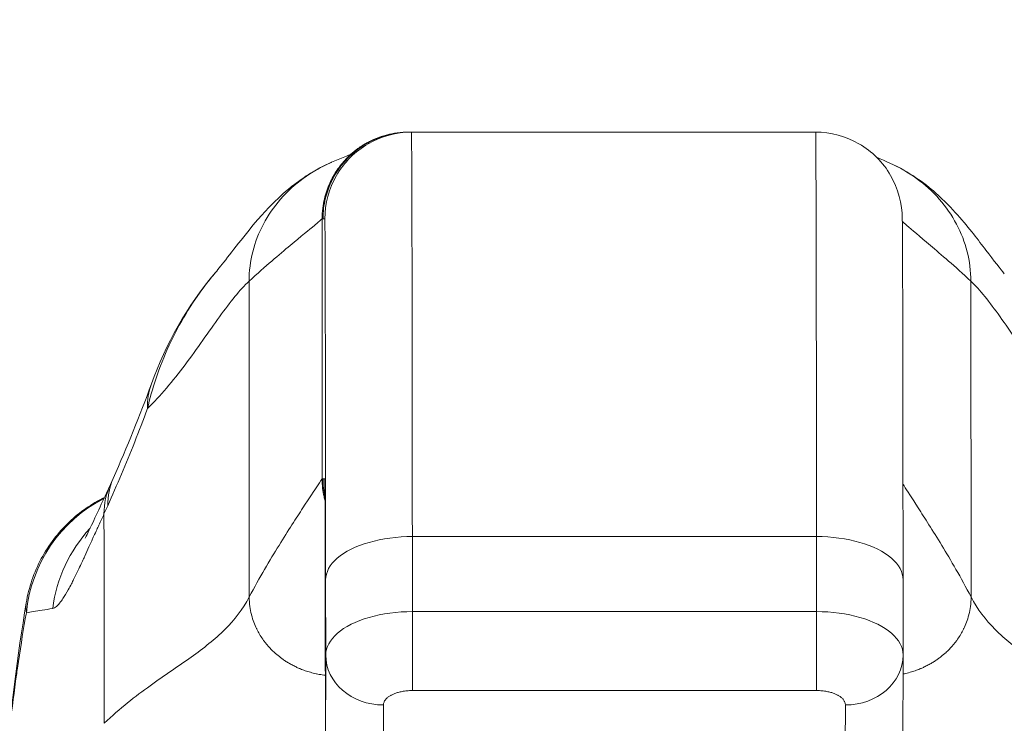
# Model space of a CAD drawing. Units: inches. Extents: x 7 to 148, y 3 to 91.
# Drawn here: x 56 to 57, y 33 to 34 of the extents above; entities that cross this region are included whole.
import ezdxf

# ---------------------------------------------------------------- set-up
doc = ezdxf.new("R2010")
doc.units = ezdxf.units.IN
doc.header["$LTSCALE"] = 9
doc.header["$MEASUREMENT"] = 0
for name, color, linetype, lineweight in [('Dimension (ANSI)', 7, 'Continuous', 5), ('Visible (ANSI)', 7, 'Continuous', 5), ('Visible Narrow (ANSI)', 7, 'Continuous', 5)]:
    doc.layers.add(name, color=color, linetype=linetype, lineweight=lineweight)
doc.styles.add('ROMANS', font='romans.shx')
doc.dimstyles.new('Default (ANSI)', dxfattribs={"dimscale": 9, "dimtxt": 0.1, "dimasz": 0.098425, "dimexe": 0.125, "dimexo": 0.0625, "dimgap": 0.031496, "dimtad": 0, "dimtih": 1, "dimtoh": 1, "dimrnd": 1e-08, "dimzin": 0, "dimdsep": 46, "dimtxsty": 'ROMANS', "dimcen": 0.09, "dimdle": 0.393701, "dimclrd": 256, "dimclre": 256, "dimclrt": 256, "dimadec": 0, "dimazin": 0, "dimtfac": 1, "dimtofl": 0, "dimtmove": 0, "dimatfit": 3, "dimfxl": 1, "dimtolj": 1, "dimtzin": 0, "dimlwd": -1, "dimlwe": -1, "dimarcsym": 0})

# ---------------------------------------------------------------- blocks, each defined once
blk = doc.blocks.new('*D21')
at = {"layer": 'Defpoints', "color": 0, "transparency": 16777216}
for p in [(58.8252, 35.5652), (38.9502, 31.8305), (58.8252, 31.8305)]:
    blk.add_point(p, dxfattribs=at)
at = {"layer": 'Dimension (ANSI)', "transparency": 16777216}
for p, q in [((38.9502, 32.393), (38.9502, 36.6902)), ((58.8252, 32.393), (58.8252, 36.6902)), ((39.836, 35.5652), (45.338, 35.5652)), ((57.9394, 35.5652), (52.4374, 35.5652))]:
    blk.add_line(p, q, dxfattribs=at)
for points in [[(39.836, 35.7128), (39.836, 35.4176), (38.9502, 35.5652)], [(57.9394, 35.7128), (57.9394, 35.4176), (58.8252, 35.5652)]]:
    blk.add_solid(points, dxfattribs=at)
at = {"layer": 'Dimension (ANSI)', "transparency": 16777216, "insert": (48.8877, 35.5652), "char_height": 0.9, "attachment_point": 5, "style": 'ROMANS'}
blk.add_mtext('\\A1;\\fromans|b0|i0;\\H0.9000;19.88\\P\\fromans|b0|i0;\\H0.9000;LID WIDTH', dxfattribs=at)
blk = doc.blocks.new('*D22')
at = {"layer": 'Defpoints', "color": 0, "transparency": 16777216}
for p in [(58.8252, 35.5652), (58.8252, 31.8305), (58.9339, 30.9593)]:
    blk.add_point(p, dxfattribs=at)
at = {"layer": 'Dimension (ANSI)', "transparency": 16777216}
for p, q in [((58.8252, 32.393), (58.8252, 36.6902)), ((58.9339, 31.5218), (58.9339, 36.6902)), ((57.9394, 35.5652), (57.0536, 35.5652)), ((59.8197, 35.5652), (61.6924, 35.5652))]:
    blk.add_line(p, q, dxfattribs=at)
for points in [[(57.9394, 35.7128), (57.9394, 35.4176), (58.8252, 35.5652)], [(59.8197, 35.7128), (59.8197, 35.4176), (58.9339, 35.5652)]]:
    blk.add_solid(points, dxfattribs=at)
at = {"layer": 'Dimension (ANSI)', "transparency": 16777216, "insert": (63.9044, 35.5652), "char_height": 0.9, "attachment_point": 5, "style": 'ROMANS'}
blk.add_mtext('\\A1;(0.11)', dxfattribs=at)

msp = doc.modelspace()

# ---------------------------------------------------------------- linework, layer by layer
at = {"layer": 'Visible (ANSI)'}
for p, q in [((56.42888, 34.23216), (56.4277, 34.23216)), ((56.42888, 34.23216), (56.43138, 34.23216)), ((56.98257, 34.23216), (56.43138, 34.23216)), ((57.10176, 33.62201), (57.10184, 33.51972)), ((57.10184, 33.51946), (57.10145, 33.3423)), ((56.31397, 33.44467), (56.31404, 33.34239))]:
    msp.add_line(p, q, dxfattribs=at)
for centre, major_axis, ratio, start_param, end_param in [((57.10068, 33.1298), (0, 0.98425), 0.0012735, 5.235988, 6.2831857), ((56.26179, 33.82193), (-0.18509, 0.06702), 0.6659985, 6.2831453, 6.2831837), ((56.31327, 33.1298), (0, 0.62992), 0.0012735, 5.235988, 6.2831857), ((57.0231, 33.51964), (0.07874, -0.00017), 0.8660247, 0, 0.0025471)]:
    msp.add_ellipse(centre, major_axis=major_axis, ratio=ratio, start_param=start_param, end_param=end_param, dxfattribs=at)
for points, knots in [([(56.34822, 34.20145), (56.34822, 34.20145), (56.34827, 34.2015), (56.34896, 34.20211), (56.34932, 34.20247), (56.35231, 34.20499), (56.35342, 34.20592), (56.35606, 34.20797), (56.35718, 34.20882), (56.35976, 34.21068), (56.36122, 34.2117), (56.36592, 34.21479), (56.36951, 34.21692), (56.38055, 34.22267), (56.38861, 34.22582), (56.40682, 34.23077), (56.4173, 34.23216), (56.4277, 34.23216)], [2.32480899, 2.32480899, 2.32480899, 2.32480899, 2.4153729, 2.4153729, 2.49966657, 2.49966657, 2.52995303, 2.52995303, 2.54622007, 2.54622007, 2.56247263, 2.56247263, 2.59514088, 2.59514088, 2.66033181, 2.66033181, 2.73964119, 2.73964119, 2.73964119, 2.73964119]), ([(56.32248, 34.19102), (56.35037, 34.20305), (56.34715, 34.20098), (56.34831, 34.20164), (56.34856, 34.2018), (56.34873, 34.20191)], [0, 0, 0, 0, 1.3008773, 1.3008773, 1.6399951, 1.6399951, 1.6399951, 1.6399951]), ([(56.16433, 34.04108), (56.17164, 34.04966), (56.18651, 34.06959), (56.21601, 34.10628), (56.22715, 34.11983), (56.25075, 34.14336), (56.26018, 34.1521), (56.27856, 34.16616), (56.28567, 34.17116), (56.30215, 34.18124), (56.31175, 34.18639), (56.32248, 34.19102)], [0, 0, 0, 0, 0.7557339, 0.7557339, 1.1318415, 1.1318415, 1.3283258, 1.3283258, 1.4315345, 1.4315345, 1.5384407, 1.5384407, 1.5384407, 1.5384407]), ([(57.0839, 34.18997), (57.09745, 34.18393), (57.10908, 34.17711), (57.12959, 34.16328), (57.13841, 34.15615), (57.15846, 34.13847), (57.16788, 34.12849), (57.19259, 34.10071), (57.20442, 34.08489), (57.22581, 34.05683), (57.23485, 34.04514), (57.23983, 34.03922)], [0, 0, 0, 0, 0.1356798, 0.1356798, 0.2839388, 0.2839388, 0.5270537, 0.5270537, 1.0143459, 1.0143459, 1.5408241, 1.5408241, 1.5408241, 1.5408241]), ([(55.98623, 33.6788), (55.98623, 33.6788), (55.98684, 33.67985), (55.9892, 33.68433), (55.99134, 33.68857), (55.99744, 33.70121), (56.00184, 33.7107), (56.01106, 33.73075), (56.01578, 33.74109), (56.02094, 33.75212)], [0.59252372, 0.59252372, 0.59252372, 0.59252372, 0.66466188, 0.66466188, 0.76686158, 0.76686158, 0.90886303, 0.90886303, 1.0310814, 1.0310814, 1.0310814, 1.0310814]), ([(55.90605, 33.59049), (55.90956, 33.61147), (55.9166, 33.63213), (55.93648, 33.66932), (55.94947, 33.68636), (55.97879, 33.71422), (55.99519, 33.72568), (56.01273, 33.73439)], [0, 0, 0, 0, 0.16208808, 0.16208808, 0.3213069, 0.3213069, 0.47029069, 0.47029069, 0.47029069, 0.47029069]), ([(55.83599, 32.72388), (55.84527, 32.95312), (55.85749, 33.17184), (55.8847, 33.44267), (55.89405, 33.5186), (55.90605, 33.59048)], [0, 0, 0, 0, 1.8508908, 1.8508908, 2.6302451, 2.6302451, 2.6302451, 2.6302451])]:
    msp.add_open_spline(points, degree=3, knots=knots, dxfattribs=at)
for points in [[(57.10068, 34.11405), (57.10068, 34.13466), (57.08963, 34.17586), (57.04438, 34.22112), (57.00318, 34.23216), (56.98257, 34.23216)], [(57.06576, 34.19785), (57.06929, 34.19639), (57.0749, 34.19399), (57.0839, 34.18997)], [(56.0767, 33.88896), (56.09633, 33.94317), (56.12492, 33.99483), (56.1643, 34.04104)], [(56.16433, 34.04108), (56.16432, 34.04107), (56.16431, 34.04106), (56.1643, 34.04104)], [(56.02466, 33.76031), (56.04376, 33.80343), (56.06112, 33.84595), (56.07669, 33.88895)], [(56.02094, 33.75212), (56.02216, 33.75475), (56.0234, 33.75748), (56.02466, 33.76031)], [(56.02461, 33.7398), (56.02461, 33.7398), (56.02461, 33.7398), (56.02461, 33.7398)], [(57.10176, 33.62192), (57.10176, 33.62195), (57.10176, 33.62198), (57.10176, 33.62201)], [(55.90605, 33.59048), (55.90605, 33.59048), (55.90605, 33.59049), (55.90605, 33.59049)], [(57.10184, 33.51972), (57.10184, 33.51969), (57.10184, 33.51967), (57.10184, 33.51964)]]:
    msp.add_open_spline(points, degree=3, dxfattribs=at)
at = {"layer": 'Visible Narrow (ANSI)'}
for p, q in [((56.31077, 34.11405), (56.30959, 34.11405)), ((56.30959, 33.75972), (56.30959, 34.11405)), ((56.31077, 34.11405), (56.31327, 34.11405)), ((56.21021, 33.59873), (56.20997, 34.02899)), ((57.19422, 34.02899), (57.19447, 33.59873)), ((56.31077, 33.75972), (56.30959, 33.75972)), ((56.31077, 33.75972), (56.31327, 33.75972)), ((56.98378, 33.68098), (56.4326, 33.68098)), ((56.4326, 33.68098), (56.43268, 33.57869)), ((56.98378, 33.68098), (56.98386, 33.57869)), ((56.31436, 33.62192), (56.31444, 33.51964)), ((56.1971, 33.57774), (56.1971, 33.57774)), ((56.43268, 33.57869), (56.98386, 33.57869)), ((57.20741, 33.57774), (57.20741, 33.57774)), ((56.31405, 33.34247), (56.31444, 33.51964)), ((56.43264, 33.47113), (56.98382, 33.47113)), ((56.39283, 33.27428), (56.39323, 33.45145)), ((57.02315, 33.45145), (57.02276, 33.27428)), ((56.31397, 33.44476), (56.31405, 33.34374))]:
    msp.add_line(p, q, dxfattribs=at)
for centre, major_axis, ratio, start_param, end_param in [((56.43138, 33.1298), (0, 1.10236), 0.0012735, 5.235988, 6.2831857), ((56.98257, 33.1298), (0, 1.10236), 0.0012735, 5.235988, 6.2831857), ((56.31327, 33.1298), (0, 0.98425), 0.0012735, 5.235988, 6.2831857), ((56.26179, 33.82193), (-0.18509, 0.06702), 0.6659985, 6.2831835, 6.5389215), ((56.20464, 33.68059), (-0.17998, 0.07972), 0.6555451, 0.000024, 0.2914866), ((56.1993, 33.66883), (-0.17836, 0.08329), 0.6832728, 6.2831833, 6.5879231), ((56.10185, 33.55805), (0, 0.19685), 0.9981325, 0.4738841, 1.4734293), ((56.10185, 33.55805), (0.00001, 0.19686), 0.9981324, 0.4062541, 0.4062619), ((55.98061, 34.02602), (-0.07075, -0.42276), 0.2750955, 0.7797571, 0.8188722), ((56.13614, 33.55805), (0, 0.19685), 0.9929997, 0.8210187, 1.4438451), ((56.43259, 33.53932), (0, -0.07874), 0.0012735, 0.5235988, 2.0943951), ((56.98377, 33.53932), (0, -0.07874), 0.0012288, 0.523621, 2.0943951), ((56.39318, 33.51964), (-0.07874, 0.00017), 0.8660248, 0.0024575, 1.5732316), ((57.0231, 33.51964), (0.07874, -0.00017), 0.8660247, 4.714936, 6.2831853)]:
    msp.add_ellipse(centre, major_axis=major_axis, ratio=ratio, start_param=start_param, end_param=end_param, dxfattribs=at)
for points in [[(56.30959, 34.11405), (56.30959, 34.1191), (56.31022, 34.12859), (56.31255, 34.14124), (56.31582, 34.15248), (56.31985, 34.16257), (56.32446, 34.17173), (56.32967, 34.18017), (56.3355, 34.18809), (56.34207, 34.19561), (56.34955, 34.20283), (56.35817, 34.20976), (56.36817, 34.21631), (56.37984, 34.22233), (56.39343, 34.22742), (56.40923, 34.23114), (56.42128, 34.23216), (56.4277, 34.23216)], [(56.43138, 34.23216), (56.41077, 34.23216), (56.36957, 34.22112), (56.32432, 34.17586), (56.31327, 34.13466), (56.31327, 34.11405)], [(56.4326, 33.68098), (56.41199, 33.68098), (56.37078, 33.67546), (56.32547, 33.65283), (56.31438, 33.63223), (56.31436, 33.62192)], [(56.32156, 33.49134), (56.32155, 33.49134), (56.32155, 33.49134), (56.32155, 33.49134)], [(57.09538, 33.49255), (57.09538, 33.49255), (57.09538, 33.49255), (57.09538, 33.49255)], [(56.32855, 33.48072), (56.32855, 33.48072), (56.32855, 33.48072), (56.32855, 33.48072)], [(57.07552, 33.46873), (57.07552, 33.46873), (57.07552, 33.46873), (57.07552, 33.46873)]]:
    msp.add_open_spline(points, degree=3, dxfattribs=at)
for points, knots in [([(56.42888, 34.23216), (56.42246, 34.23216), (56.41644, 34.23165), (56.41079, 34.23077), (56.40514, 34.2299), (56.39988, 34.22866), (56.39498, 34.22719), (56.39008, 34.22572), (56.38555, 34.22403), (56.38134, 34.22217), (56.37713, 34.22032), (56.37324, 34.21832), (56.36963, 34.21622), (56.36602, 34.21413), (56.36268, 34.21195), (56.35958, 34.2097), (56.35648, 34.20745), (56.35361, 34.20514), (56.35092, 34.20278), (56.34824, 34.20042), (56.34574, 34.19802), (56.3434, 34.19556), (56.34106, 34.1931), (56.33887, 34.1906), (56.3368, 34.18802), (56.33473, 34.18545), (56.33279, 34.18281), (56.33095, 34.18008), (56.32911, 34.17736), (56.32738, 34.17454), (56.32574, 34.17161), (56.3241, 34.16868), (56.32256, 34.16562), (56.32112, 34.16241), (56.31968, 34.15921), (56.31834, 34.15584), (56.31713, 34.15229), (56.31591, 34.14873), (56.31482, 34.14499), (56.31388, 34.141), (56.31295, 34.13702), (56.31217, 34.13281), (56.31163, 34.12832), (56.31108, 34.12384), (56.31077, 34.1191), (56.31077, 34.11405)], [0, 0, 0, 0, 0.0666667, 0.0666667, 0.0666667, 0.1333333, 0.1333333, 0.1333333, 0.2, 0.2, 0.2, 0.2666667, 0.2666667, 0.2666667, 0.3333333, 0.3333333, 0.3333333, 0.4, 0.4, 0.4, 0.4666667, 0.4666667, 0.4666667, 0.5333333, 0.5333333, 0.5333333, 0.6, 0.6, 0.6, 0.6666667, 0.6666667, 0.6666667, 0.7333333, 0.7333333, 0.7333333, 0.8, 0.8, 0.8, 0.8666667, 0.8666667, 0.8666667, 0.9333333, 0.9333333, 0.9333333, 1, 1, 1, 1]), ([(56.20997, 34.02899), (56.20996, 34.04276), (56.21165, 34.05608), (56.21494, 34.06911), (56.21822, 34.08214), (56.22312, 34.09488), (56.2295, 34.10694), (56.23588, 34.11899), (56.24373, 34.13036), (56.25288, 34.1408), (56.26202, 34.15124), (56.27246, 34.16076), (56.28392, 34.16909), (56.29539, 34.17743), (56.30788, 34.1846), (56.32111, 34.19042), (56.32157, 34.19062), (56.32202, 34.19082), (56.32248, 34.19102)], [0, 0, 0, 0, 0.14285714, 0.14285714, 0.14285714, 0.28571429, 0.28571429, 0.28571429, 0.42857143, 0.42857143, 0.42857143, 0.57142857, 0.57142857, 0.57142857, 0.71428571, 0.71428571, 0.71428571, 0.71921012, 0.71921012, 0.71921012, 0.71921012]), ([(57.0839, 34.18997), (57.09676, 34.18423), (57.10892, 34.17722), (57.1201, 34.16909), (57.13157, 34.16076), (57.14202, 34.15124), (57.15118, 34.1408), (57.16033, 34.13036), (57.1682, 34.11899), (57.17459, 34.10694), (57.18099, 34.09488), (57.1859, 34.08214), (57.1892, 34.06911), (57.1925, 34.05608), (57.19421, 34.04276), (57.19422, 34.02899)], [0.28935455, 0.28935455, 0.28935455, 0.28935455, 0.42857143, 0.42857143, 0.42857143, 0.57142857, 0.57142857, 0.57142857, 0.71428571, 0.71428571, 0.71428571, 0.85714286, 0.85714286, 0.85714286, 1, 1, 1, 1]), ([(56.30959, 34.11405), (56.30947, 34.11405), (56.3062, 34.11112), (56.29909, 34.10512), (56.29198, 34.09911), (56.28094, 34.09005), (56.26604, 34.0777), (56.25114, 34.06535), (56.23243, 34.04978), (56.20997, 34.02899)], [0, 0, 0, 0, 0.3333333, 0.3333333, 0.3333333, 0.6666667, 0.6666667, 0.6666667, 1, 1, 1, 1]), ([(57.10078, 34.11044), (57.1023, 34.10907), (57.10428, 34.10729), (57.10677, 34.10512), (57.11363, 34.09911), (57.12441, 34.09005), (57.13903, 34.0777), (57.15366, 34.06535), (57.17207, 34.04978), (57.19422, 34.02899)], [0.21234139, 0.21234139, 0.21234139, 0.21234139, 0.33333333, 0.33333333, 0.33333333, 0.66666667, 0.66666667, 0.66666667, 1, 1, 1, 1]), ([(56.1643, 34.04104), (56.15899, 34.03481), (56.15374, 34.02827), (56.14858, 34.0214), (56.13999, 34.00999), (56.13163, 33.99766), (56.1236, 33.98429), (56.11557, 33.97093), (56.10789, 33.95652), (56.101, 33.94164), (56.09411, 33.92676), (56.08803, 33.91141), (56.08312, 33.89689), (56.07821, 33.88237), (56.07442, 33.86869), (56.07142, 33.85559)], [0.69322285, 0.69322285, 0.69322285, 0.69322285, 0.73333333, 0.73333333, 0.73333333, 0.8, 0.8, 0.8, 0.86666667, 0.86666667, 0.86666667, 0.93333333, 0.93333333, 0.93333333, 0.99999982, 0.99999982, 0.99999982, 0.99999982]), ([(56.20997, 34.02899), (56.19746, 34.01741), (56.18425, 34.00067), (56.16967, 33.98057), (56.15509, 33.96047), (56.13907, 33.93699), (56.12258, 33.915), (56.1061, 33.89301), (56.08919, 33.87253), (56.07142, 33.85559)], [0, 0, 0, 0, 0.33333333, 0.33333333, 0.33333333, 0.66666667, 0.66666667, 0.66666667, 0.99999989, 0.99999989, 0.99999989, 0.99999989]), ([(57.19422, 34.02899), (57.20655, 34.01741), (57.21957, 34.00067), (57.23396, 33.98057), (57.24835, 33.96047), (57.26417, 33.93699), (57.28046, 33.915), (57.29675, 33.89301), (57.31347, 33.87253), (57.33104, 33.85559)], [0, 0, 0, 0, 0.33333333, 0.33333333, 0.33333333, 0.66666667, 0.66666667, 0.66666667, 0.99999988, 0.99999988, 0.99999988, 0.99999988]), ([(56.07142, 33.85559), (56.0657, 33.84005), (56.05987, 33.82481), (56.05393, 33.80988), (56.04799, 33.79494), (56.04196, 33.7803), (56.03583, 33.76584), (56.0297, 33.75139), (56.02348, 33.73712), (56.01723, 33.72304)], [0, 0, 0, 0, 0.3333333, 0.3333333, 0.3333333, 0.6666667, 0.6666667, 0.6666667, 1, 1, 1, 1]), ([(56.30959, 33.75972), (56.30952, 33.75972), (56.30746, 33.75665), (56.30312, 33.75013), (56.29878, 33.74361), (56.29216, 33.73362), (56.28329, 33.72003), (56.27443, 33.70644), (56.26328, 33.68922), (56.25075, 33.66894), (56.23822, 33.64866), (56.22431, 33.62536), (56.21021, 33.59873)], [0, 0, 0, 0, 0.25, 0.25, 0.25, 0.5, 0.5, 0.5, 0.75, 0.75, 0.75, 1, 1, 1, 1]), ([(56.31352, 33.72949), (56.31301, 33.73141), (56.31169, 33.73696), (56.31008, 33.74677), (56.30959, 33.75526), (56.30959, 33.75972)], [0.84098151, 0.84098151, 0.84098151, 0.84098151, 0.875, 0.9375, 1, 1, 1, 1]), ([(56.31077, 33.75972), (56.31077, 33.75526), (56.31101, 33.75102), (56.31145, 33.74697), (56.31189, 33.74292), (56.31253, 33.73906), (56.3133, 33.73537), (56.31337, 33.73507), (56.31343, 33.73477), (56.3135, 33.73446)], [0, 0, 0, 0, 0.0625, 0.0625, 0.0625, 0.125, 0.125, 0.125, 0.13016, 0.13016, 0.13016, 0.13016]), ([(57.10165, 33.75231), (57.10208, 33.75163), (57.10255, 33.75091), (57.10305, 33.75013), (57.10725, 33.74361), (57.11372, 33.73362), (57.12243, 33.72003), (57.13114, 33.70644), (57.14212, 33.68922), (57.15448, 33.66894), (57.16684, 33.64866), (57.18056, 33.62536), (57.19447, 33.59873)], [0.2202469, 0.2202469, 0.2202469, 0.2202469, 0.25, 0.25, 0.25, 0.5, 0.5, 0.5, 0.75, 0.75, 0.75, 1, 1, 1, 1]), ([(56.01208, 33.71172), (56.00973, 33.70668), (56.00741, 33.70164), (56.00513, 33.69666), (56.00415, 33.69451), (56.00318, 33.69238), (56.00221, 33.69025), (56.00093, 33.68743), (55.99965, 33.68463), (55.99838, 33.68182), (55.9978, 33.68055), (55.99723, 33.67928), (55.99665, 33.67801), (55.99499, 33.67433), (55.99333, 33.67065), (55.99165, 33.66696), (55.98974, 33.66274), (55.98781, 33.65849), (55.98586, 33.65425), (55.98552, 33.6535), (55.98518, 33.65275), (55.98484, 33.65201), (55.98388, 33.64993), (55.98293, 33.64786), (55.98197, 33.64578), (55.98061, 33.64286), (55.97924, 33.63994), (55.97787, 33.63703), (55.97551, 33.63206), (55.97313, 33.62713), (55.97073, 33.62233), (55.96978, 33.62044), (55.96884, 33.61858), (55.96789, 33.61674), (55.96642, 33.6139), (55.96494, 33.61114), (55.96346, 33.60847), (55.96103, 33.60408), (55.95859, 33.59997), (55.95617, 33.59636), (55.95552, 33.59539), (55.95487, 33.59445), (55.95423, 33.59356), (55.95247, 33.59113), (55.95073, 33.589), (55.94903, 33.58729), (55.94838, 33.58664), (55.94775, 33.58606), (55.94711, 33.58554), (55.94545, 33.58418), (55.94382, 33.58327), (55.94224, 33.58298)], [0.00000006, 0.00000006, 0.00000006, 0.00000006, 0.1, 0.1, 0.1, 0.14306257, 0.14306257, 0.14306257, 0.2, 0.2, 0.2, 0.22572286, 0.22572286, 0.22572286, 0.3, 0.3, 0.3, 0.38506533, 0.38506533, 0.38506533, 0.4, 0.4, 0.4, 0.44149865, 0.44149865, 0.44149865, 0.5, 0.5, 0.5, 0.6, 0.6, 0.6, 0.63929499, 0.63929499, 0.63929499, 0.7, 0.7, 0.7, 0.8, 0.8, 0.8, 0.82690532, 0.82690532, 0.82690532, 0.9, 0.9, 0.9, 0.92756298, 0.92756298, 0.92756298, 1, 1, 1, 1]), ([(56.01244, 33.42646), (56.01243, 33.44283), (56.0124, 33.45896), (56.01238, 33.47484), (56.01236, 33.49071), (56.01234, 33.50634), (56.01232, 33.52203), (56.0123, 33.53772), (56.01228, 33.55348), (56.01226, 33.56926), (56.01224, 33.58504), (56.01222, 33.60084), (56.0122, 33.61672), (56.01218, 33.63259), (56.01216, 33.64853), (56.01214, 33.66431), (56.01212, 33.68009), (56.0121, 33.69572), (56.01208, 33.71172)], [0, 0, 0, 0, 0.1666667, 0.1666667, 0.1666667, 0.3333333, 0.3333333, 0.3333333, 0.5, 0.5, 0.5, 0.6666667, 0.6666667, 0.6666667, 0.8333333, 0.8333333, 0.8333333, 1, 1, 1, 1]), ([(57.10176, 33.62201), (57.10175, 33.63229), (57.09075, 33.65285), (57.04558, 33.67546), (57.0044, 33.68098), (56.98378, 33.68098)], [0.00091535, 0.00091535, 0.00091535, 0.00091535, 0.33333333, 0.66666667, 1, 1, 1, 1]), ([(56.21021, 33.59873), (56.20132, 33.58193), (56.19009, 33.56743), (56.17677, 33.55418), (56.16345, 33.54093), (56.14805, 33.52893), (56.13095, 33.51672), (56.11384, 33.50451), (56.09502, 33.4921), (56.07502, 33.47767), (56.05502, 33.46325), (56.03384, 33.4468), (56.01244, 33.42646)], [0, 0, 0, 0, 0.25, 0.25, 0.25, 0.5, 0.5, 0.5, 0.75, 0.75, 0.75, 1, 1, 1, 1]), ([(56.31393, 33.49196), (56.31248, 33.49213), (56.31105, 33.49231), (56.30962, 33.49252), (56.30694, 33.49291), (56.3043, 33.49339), (56.30172, 33.49394), (56.30156, 33.49397), (56.3014, 33.494), (56.30124, 33.49404), (56.29861, 33.49461), (56.29603, 33.49525), (56.29352, 33.49596), (56.2911, 33.49664), (56.28874, 33.49738), (56.28644, 33.49817), (56.28422, 33.49894), (56.28206, 33.49975), (56.27996, 33.50061), (56.27941, 33.50084), (56.27886, 33.50107), (56.27831, 33.5013), (56.27686, 33.50192), (56.27543, 33.50256), (56.27404, 33.50322), (56.27218, 33.5041), (56.27038, 33.50501), (56.26863, 33.50594), (56.26693, 33.50685), (56.26528, 33.50778), (56.26369, 33.50873), (56.26213, 33.50965), (56.26063, 33.5106), (56.25917, 33.51156), (56.25775, 33.51249), (56.25637, 33.51345), (56.25503, 33.51442), (56.25372, 33.51536), (56.25246, 33.51631), (56.25122, 33.51728), (56.24885, 33.51914), (56.2466, 33.52105), (56.24445, 33.52303), (56.24422, 33.52324), (56.24399, 33.52345), (56.24377, 33.52366), (56.24197, 33.52534), (56.24025, 33.52707), (56.23857, 33.52885), (56.23677, 33.53077), (56.23503, 33.53276), (56.23334, 33.53483), (56.23257, 33.53579), (56.2318, 33.53676), (56.23105, 33.53776), (56.23022, 33.53886), (56.2294, 33.53999), (56.2286, 33.54114), (56.22707, 33.54334), (56.2256, 33.54561), (56.22421, 33.54798), (56.22292, 33.55018), (56.22169, 33.55245), (56.22055, 33.55478), (56.22042, 33.55505), (56.22029, 33.55532), (56.22016, 33.55558), (56.21882, 33.55836), (56.21759, 33.56122), (56.21648, 33.5642), (56.2153, 33.56737), (56.21425, 33.57067), (56.21336, 33.57411), (56.21329, 33.57438), (56.21323, 33.57465), (56.21316, 33.57491), (56.21231, 33.57832), (56.2116, 33.58188), (56.2111, 33.58556), (56.21053, 33.5898), (56.21022, 33.59421), (56.21021, 33.59873)], [0.0663743, 0.0663743, 0.0663743, 0.0663743, 0.08669415, 0.08669415, 0.08669415, 0.125, 0.125, 0.125, 0.12734301, 0.12734301, 0.12734301, 0.16645289, 0.16645289, 0.16645289, 0.20411117, 0.20411117, 0.20411117, 0.24043907, 0.24043907, 0.24043907, 0.25, 0.25, 0.25, 0.27554348, 0.27554348, 0.27554348, 0.30952664, 0.30952664, 0.30952664, 0.3424827, 0.3424827, 0.3424827, 0.37449347, 0.37449347, 0.37449347, 0.40563365, 0.40563365, 0.40563365, 0.43591626, 0.43591626, 0.43591626, 0.49388141, 0.49388141, 0.49388141, 0.5, 0.5, 0.5, 0.54856382, 0.54856382, 0.54856382, 0.60087022, 0.60087022, 0.60087022, 0.625, 0.625, 0.625, 0.65176558, 0.65176558, 0.65176558, 0.70271735, 0.70271735, 0.70271735, 0.75, 0.75, 0.75, 0.75538612, 0.75538612, 0.75538612, 0.81121306, 0.81121306, 0.81121306, 0.87043735, 0.87043735, 0.87043735, 0.875, 0.875, 0.875, 0.93311423, 0.93311423, 0.93311423, 1, 1, 1, 1]), ([(57.19447, 33.59873), (57.19447, 33.59421), (57.19417, 33.5898), (57.19359, 33.58556), (57.1931, 33.58188), (57.1924, 33.57832), (57.19155, 33.57491), (57.19148, 33.57465), (57.19141, 33.57438), (57.19135, 33.57411), (57.19046, 33.57066), (57.18942, 33.56737), (57.18824, 33.5642), (57.18714, 33.56123), (57.18591, 33.55836), (57.18457, 33.55558), (57.18444, 33.55531), (57.18431, 33.55505), (57.18418, 33.55478), (57.18304, 33.55245), (57.18182, 33.55018), (57.18053, 33.54798), (57.17914, 33.54561), (57.17767, 33.54333), (57.17615, 33.54114), (57.17533, 33.53997), (57.1745, 33.53882), (57.17365, 33.53769), (57.17291, 33.53672), (57.17217, 33.53577), (57.17141, 33.53483), (57.16973, 33.53276), (57.16799, 33.53077), (57.16619, 33.52885), (57.16452, 33.52707), (57.16279, 33.52534), (57.16099, 33.52366), (57.16077, 33.52345), (57.16055, 33.52324), (57.16032, 33.52303), (57.15817, 33.52105), (57.15592, 33.51914), (57.15355, 33.51728), (57.15232, 33.51631), (57.15105, 33.51536), (57.14975, 33.51442), (57.14843, 33.51346), (57.14708, 33.51252), (57.14568, 33.5116), (57.1442, 33.51063), (57.14267, 33.50967), (57.1411, 33.50873), (57.1395, 33.50778), (57.13785, 33.50685), (57.13616, 33.50594), (57.13441, 33.50501), (57.13261, 33.5041), (57.13075, 33.50322), (57.12936, 33.50256), (57.12793, 33.50192), (57.12648, 33.5013), (57.12593, 33.50106), (57.12539, 33.50084), (57.12484, 33.50061), (57.12274, 33.49975), (57.12058, 33.49894), (57.11836, 33.49817), (57.11606, 33.49738), (57.1137, 33.49664), (57.11128, 33.49596), (57.10877, 33.49525), (57.10619, 33.49461), (57.10356, 33.49404), (57.1034, 33.494), (57.10324, 33.49397), (57.10308, 33.49394), (57.10265, 33.49384), (57.10222, 33.49375), (57.10178, 33.49367)], [0, 0, 0, 0, 0.06687773, 0.06687773, 0.06687773, 0.125, 0.125, 0.125, 0.12956596, 0.12956596, 0.12956596, 0.18883853, 0.18883853, 0.18883853, 0.24461551, 0.24461551, 0.24461551, 0.25, 0.25, 0.25, 0.29705712, 0.29705712, 0.29705712, 0.34776633, 0.34776633, 0.34776633, 0.375, 0.375, 0.375, 0.39861902, 0.39861902, 0.39861902, 0.45113462, 0.45113462, 0.45113462, 0.5, 0.5, 0.5, 0.50606094, 0.50606094, 0.50606094, 0.56409468, 0.56409468, 0.56409468, 0.59436264, 0.59436264, 0.59436264, 0.625, 0.625, 0.625, 0.65748669, 0.65748669, 0.65748669, 0.69044605, 0.69044605, 0.69044605, 0.72443796, 0.72443796, 0.72443796, 0.75, 0.75, 0.75, 0.75954993, 0.75954993, 0.75954993, 0.79588123, 0.79588123, 0.79588123, 0.8335403, 0.8335403, 0.8335403, 0.8726504, 0.8726504, 0.8726504, 0.875, 0.875, 0.875, 0.88142163, 0.88142163, 0.88142163, 0.88142163]), ([(57.19447, 33.59873), (57.20323, 33.58193), (57.21434, 33.56743), (57.22752, 33.55418), (57.2407, 33.54093), (57.25596, 33.52893), (57.27291, 33.51672), (57.28986, 33.50451), (57.30852, 33.4921), (57.32835, 33.47767), (57.34818, 33.46325), (57.36918, 33.4468), (57.39039, 33.42646)], [0, 0, 0, 0, 0.25, 0.25, 0.25, 0.5, 0.5, 0.5, 0.75, 0.75, 0.75, 1, 1, 1, 1]), ([(55.90629, 33.57719), (55.90586, 33.57953), (55.9056, 33.58191), (55.90558, 33.58435), (55.90556, 33.58635), (55.9057, 33.58839), (55.90605, 33.59048)], [0.000000003, 0.000000003, 0.000000003, 0.000000003, 0.04979105, 0.04979105, 0.04979105, 0.090700331, 0.090700331, 0.090700331, 0.090700331]), ([(55.94224, 33.58298), (55.93708, 33.582), (55.93236, 33.5812), (55.928, 33.5805), (55.92365, 33.57981), (55.91966, 33.57923), (55.91605, 33.5787), (55.91244, 33.57816), (55.90921, 33.57767), (55.90629, 33.57719)], [0.00000018, 0.00000018, 0.00000018, 0.00000018, 0.33333333, 0.33333333, 0.33333333, 0.66666667, 0.66666667, 0.66666667, 1, 1, 1, 1]), ([(55.90629, 33.57719), (55.90579, 33.57443), (55.90529, 33.57164), (55.9048, 33.56882), (55.90114, 33.54804), (55.89759, 33.5258), (55.89409, 33.50152), (55.89363, 33.49836), (55.89318, 33.49517), (55.89273, 33.49194), (55.88974, 33.47063), (55.88679, 33.44777), (55.88398, 33.42418), (55.88265, 33.41298), (55.88135, 33.40162), (55.8801, 33.39022), (55.87812, 33.37233), (55.87625, 33.35431), (55.87447, 33.33626), (55.87273, 33.31859), (55.87108, 33.30089), (55.8695, 33.28324), (55.86814, 33.26798), (55.86684, 33.25274), (55.86557, 33.23728), (55.86387, 33.21664), (55.86223, 33.19561), (55.86059, 33.17342), (55.85948, 33.15841), (55.85837, 33.14287), (55.85726, 33.12681), (55.85551, 33.10138), (55.85377, 33.07461), (55.85205, 33.04649), (55.85122, 33.03284), (55.85039, 33.01886), (55.84956, 33.00455), (55.84762, 32.97079), (55.8457, 32.93516), (55.84381, 32.8975), (55.84336, 32.88854), (55.84292, 32.87946), (55.84247, 32.87027), (55.84026, 32.82445), (55.83809, 32.77573), (55.83599, 32.72388)], [0, 0, 0, 0, 0.0152892, 0.0152892, 0.0152892, 0.12816556, 0.12816556, 0.12816556, 0.14285714, 0.14285714, 0.14285714, 0.23972808, 0.23972808, 0.23972808, 0.28571429, 0.28571429, 0.28571429, 0.3578831, 0.3578831, 0.3578831, 0.42857143, 0.42857143, 0.42857143, 0.48974259, 0.48974259, 0.48974259, 0.57142857, 0.57142857, 0.57142857, 0.62671971, 0.62671971, 0.62671971, 0.71428571, 0.71428571, 0.71428571, 0.75680504, 0.75680504, 0.75680504, 0.85714286, 0.85714286, 0.85714286, 0.88101857, 0.88101857, 0.88101857, 1, 1, 1, 1]), ([(56.31444, 33.51964), (56.31446, 33.52994), (56.32, 33.54024), (56.33032, 33.54916), (56.34065, 33.55809), (56.35575, 33.56563), (56.3736, 33.57078), (56.39146, 33.57593), (56.41206, 33.57869), (56.43268, 33.57869)], [0, 0, 0, 0, 0.3333333, 0.3333333, 0.3333333, 0.6666667, 0.6666667, 0.6666667, 1, 1, 1, 1]), ([(56.98386, 33.57869), (57.00447, 33.57869), (57.02506, 33.57593), (57.04289, 33.57078), (57.06072, 33.56563), (57.07579, 33.55809), (57.08608, 33.54916), (57.09633, 33.54027), (57.10183, 33.53), (57.10184, 33.51972)], [0, 0, 0, 0, 0.33333333, 0.33333333, 0.33333333, 0.66666667, 0.66666667, 0.66666667, 0.99908465, 0.99908465, 0.99908465, 0.99908465]), ([(56.39323, 33.45145), (56.39323, 33.45275), (56.3935, 33.45398), (56.39396, 33.45516), (56.39442, 33.45633), (56.39508, 33.45744), (56.39583, 33.45844), (56.39658, 33.45945), (56.39744, 33.46034), (56.39836, 33.46115), (56.39928, 33.46196), (56.40026, 33.46269), (56.40134, 33.46339), (56.40242, 33.46409), (56.4036, 33.46475), (56.40485, 33.46538), (56.40611, 33.466), (56.40745, 33.46659), (56.40884, 33.46712), (56.41024, 33.46766), (56.4117, 33.46814), (56.41332, 33.4686), (56.41494, 33.46905), (56.41672, 33.46948), (56.41871, 33.46985), (56.42071, 33.47022), (56.42292, 33.47054), (56.42525, 33.47077), (56.42759, 33.471), (56.43004, 33.47113), (56.43264, 33.47113)], [0.00001256, 0.00001256, 0.00001256, 0.00001256, 0.1, 0.1, 0.1, 0.2, 0.2, 0.2, 0.3, 0.3, 0.3, 0.4, 0.4, 0.4, 0.5, 0.5, 0.5, 0.6, 0.6, 0.6, 0.7, 0.7, 0.7, 0.8, 0.8, 0.8, 0.9, 0.9, 0.9, 1, 1, 1, 1]), ([(56.98382, 33.47113), (56.98644, 33.47113), (56.9889, 33.471), (56.99124, 33.47077), (56.99358, 33.47054), (56.99581, 33.47021), (56.99781, 33.46984), (56.99982, 33.46946), (57.0016, 33.46903), (57.00322, 33.46857), (57.00484, 33.46811), (57.0063, 33.46762), (57.00769, 33.46709), (57.00909, 33.46655), (57.01042, 33.46596), (57.01167, 33.46533), (57.01292, 33.4647), (57.01409, 33.46404), (57.01516, 33.46334), (57.01622, 33.46264), (57.0172, 33.46191), (57.0181, 33.4611), (57.01901, 33.46029), (57.01986, 33.4594), (57.0206, 33.45841), (57.02134, 33.45741), (57.02198, 33.4563), (57.02243, 33.45514), (57.02289, 33.45397), (57.02315, 33.45275), (57.02315, 33.45145)], [0.00001256, 0.00001256, 0.00001256, 0.00001256, 0.1, 0.1, 0.1, 0.2, 0.2, 0.2, 0.3, 0.3, 0.3, 0.4, 0.4, 0.4, 0.5, 0.5, 0.5, 0.6, 0.6, 0.6, 0.7, 0.7, 0.7, 0.8, 0.8, 0.8, 0.9, 0.9, 0.9, 1, 1, 1, 1])]:
    msp.add_open_spline(points, degree=3, knots=knots, dxfattribs=at)

# ---------------------------------------------------------------- dimensions: what is measured, and where the dimension line sits
at = {"layer": 'Dimension (ANSI)'}
for base, p1, p2, text, picture, middle in [((58.8252060389, 35.565193694), (38.9502060389, 31.8304988014), (58.8252060389, 31.8304988014), '\\fromans|b0|i0;\\H0.9000;<>\\P\\fromans|b0|i0;\\H0.9000;LID WIDTH', '*D21', (48.8877060389, 35.565193694)), ((58.82521, 35.56519), (58.93389, 30.95925), (58.82521, 31.8305), '(<>)', '*D22', (63.90439, 35.56519))]:
    dim = msp.add_linear_dim(base=base, p1=p1, p2=p2, angle=180, text=text, dimstyle='Default (ANSI)', override={"dimgap": 0.031496, "dimtih": 0, "dimtoh": 0, "dimdec": 2, "dimtol": 0, "dimlim": 0, "dimtp": 0, "dimtm": 0, "dimtdec": 2, "dimatfit": 1}, dxfattribs=at)
    dim.commit()
    dim.dimension.update_dxf_attribs({"geometry": picture, "text_midpoint": middle, "dimtype": 160})

doc.saveas('drawing.dxf')
